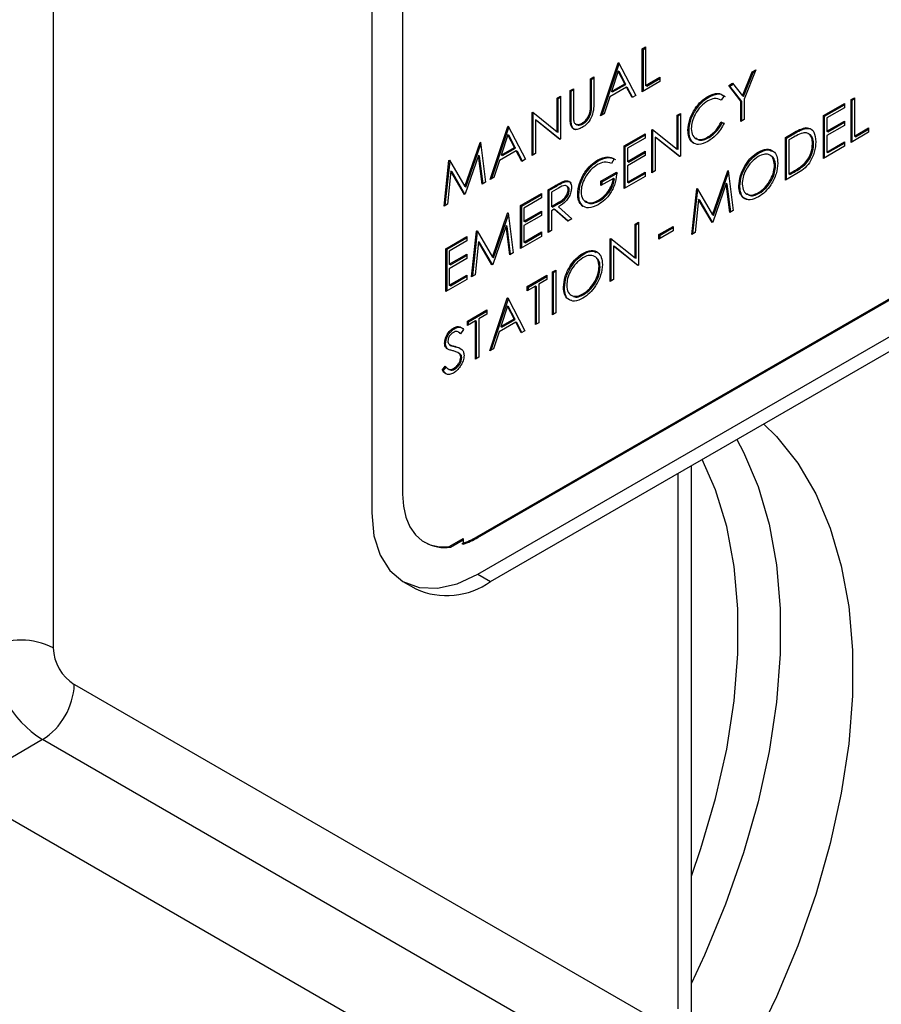
# Model space of a CAD drawing. Units: millimetres. Extents: x 0 to 40874, y 0 to 15182.
# Drawn here: x 1893 to 1950, y 552 to 618 of the extents above; entities that cross this region are included whole.
import ezdxf

# ---------------------------------------------------------------- set-up
doc = ezdxf.new("R2010")
doc.units = ezdxf.units.MM
doc.header["$LTSCALE"] = 8

msp = doc.modelspace()

# ---------------------------------------------------------------- linework, layer by layer
at = {"color": 7, "linetype": 'Continuous'}
for p, q in [((1918.517, 651.284), (1918.517, 585.961)), ((1916.466, 650.018), (1916.466, 584.695)), ((1895.189, 640.692), (1895.189, 575.692)), ((1934.513, 615.67), (1934.735, 615.799)), ((1934.735, 615.799), (1934.735, 613.234)), ((1923.467, 583.102), (1980.035, 615.759)), ((1923.538, 583.061), (1980.106, 615.718)), ((1934.513, 612.813), (1934.513, 615.67)), ((1934.584, 615.63), (1934.513, 615.67)), ((1934.584, 615.63), (1934.735, 615.717)), ((1934.584, 612.853), (1934.584, 615.63)), ((1931.721, 611.201), (1932.895, 614.736)), ((1931.825, 611.261), (1932.962, 614.686)), ((1932.895, 614.736), (1932.927, 614.755)), ((1932.954, 614.702), (1932.895, 614.736)), ((1932.927, 614.755), (1934.069, 612.556)), ((1932.908, 614.187), (1932.46, 612.837)), ((1933.345, 613.347), (1932.908, 614.187)), ((1932.979, 614.146), (1932.908, 614.187)), ((1933.415, 613.306), (1932.979, 614.146)), ((1941.193, 612.53), (1941.842, 614.133)), ((1941.263, 612.489), (1941.913, 614.092)), ((1942.096, 614.279), (1941.303, 612.322)), ((1941.842, 614.133), (1942.096, 614.279)), ((1941.913, 614.092), (1941.842, 614.133)), ((1941.913, 614.092), (1942.053, 614.173)), ((1923.538, 580.612), (1980.106, 613.268)), ((1931.055, 613.674), (1931.277, 613.802)), ((1931.055, 611.962), (1931.055, 613.674)), ((1931.125, 613.633), (1931.055, 613.674)), ((1931.125, 613.633), (1931.277, 613.721)), ((1931.125, 611.921), (1931.125, 613.633)), ((1931.277, 613.802), (1931.277, 612.076)), ((1932.46, 612.837), (1933.345, 613.347)), ((1932.531, 612.796), (1933.415, 613.306)), ((1933.415, 613.306), (1933.345, 613.347)), ((1935.687, 613.49), (1934.513, 612.813)), ((1934.735, 613.234), (1935.687, 613.783)), ((1934.806, 613.193), (1934.735, 613.234)), ((1934.806, 613.193), (1935.687, 613.702)), ((1935.687, 613.783), (1935.687, 613.49)), ((1940.288, 613.235), (1940.542, 613.382)), ((1941.081, 612.194), (1940.288, 613.235)), ((1940.359, 613.195), (1940.288, 613.235)), ((1940.359, 613.195), (1940.585, 613.326)), ((1941.152, 612.153), (1940.359, 613.195)), ((1940.542, 613.382), (1941.193, 612.53)), ((1924.386, 580.122), (1980.955, 612.778)), ((1928.834, 612.392), (1929.056, 612.52)), ((1929.056, 612.52), (1929.056, 609.662)), ((1929.69, 612.886), (1929.912, 613.015)), ((1929.69, 611.16), (1929.69, 612.886)), ((1929.761, 612.846), (1929.69, 612.886)), ((1929.761, 612.846), (1929.912, 612.933)), ((1929.761, 611.119), (1929.761, 612.846)), ((1929.912, 613.015), (1929.912, 611.302)), ((1933.462, 613.122), (1932.34, 612.474)), ((1932.531, 612.796), (1932.46, 612.837)), ((1933.828, 612.417), (1933.462, 613.122)), ((1933.532, 613.081), (1933.462, 613.122)), ((1933.866, 612.439), (1933.532, 613.081)), ((1934.069, 612.556), (1933.828, 612.417)), ((1939.971, 612.528), (1939.776, 612.244)), ((1941.263, 612.489), (1941.193, 612.53)), ((1928.834, 610.142), (1928.834, 612.392)), ((1928.904, 612.351), (1928.834, 612.392)), ((1928.904, 612.351), (1929.056, 612.438)), ((1928.904, 610.102), (1928.904, 612.351)), ((1931.125, 611.921), (1931.055, 611.962)), ((1932.34, 612.474), (1931.963, 611.341)), ((1938.962, 612.461), (1938.891, 612.502)), ((1941.081, 610.835), (1941.081, 612.194)), ((1941.152, 612.153), (1941.081, 612.194)), ((1941.152, 610.876), (1941.152, 612.153)), ((1941.303, 612.322), (1941.303, 610.964)), ((1946.602, 611.225), (1947.998, 612.031)), ((1946.673, 611.184), (1947.998, 611.949)), ((1947.998, 612.031), (1947.998, 611.738)), ((1948.442, 612.287), (1948.664, 612.415)), ((1948.442, 609.429), (1948.442, 612.287)), ((1948.513, 612.246), (1948.442, 612.287)), ((1948.513, 612.246), (1948.664, 612.334)), ((1948.513, 609.47), (1948.513, 612.246)), ((1948.664, 612.415), (1948.664, 609.851)), ((1927.152, 611.421), (1927.199, 611.448)), ((1927.152, 608.563), (1927.152, 611.421)), ((1927.223, 611.38), (1927.152, 611.421)), ((1927.199, 611.448), (1928.834, 610.142)), ((1927.223, 611.38), (1927.258, 611.4)), ((1927.223, 608.604), (1927.223, 611.38)), ((1931.1, 611.463), (1931.029, 611.503)), ((1931.963, 611.341), (1931.721, 611.201)), ((1936.829, 611.239), (1937.051, 611.367)), ((1936.829, 608.99), (1936.829, 611.239)), ((1936.9, 611.198), (1936.829, 611.239)), ((1936.9, 611.198), (1937.051, 611.285)), ((1936.9, 608.949), (1936.9, 611.198)), ((1937.051, 611.367), (1937.051, 608.509)), ((1946.602, 608.367), (1946.602, 611.225)), ((1946.673, 611.184), (1946.602, 611.225)), ((1947.998, 611.738), (1946.824, 611.06)), ((1929.005, 609.633), (1927.374, 610.935)), ((1927.374, 610.935), (1927.374, 608.691)), ((1927.445, 610.895), (1927.374, 610.935)), ((1929.017, 609.639), (1927.445, 610.895)), ((1929.761, 611.119), (1929.69, 611.16)), ((1929.805, 610.543), (1929.734, 610.583)), ((1930.046, 610.665), (1930.134, 610.614)), ((1930.566, 610.672), (1930.495, 610.713)), ((1939.776, 610.778), (1939.971, 610.72)), ((1939.847, 610.737), (1939.776, 610.778)), ((1939.847, 610.737), (1939.961, 610.704)), ((1941.303, 610.964), (1941.081, 610.835)), ((1946.673, 608.408), (1946.673, 611.184)), ((1946.824, 611.06), (1946.824, 610.181)), ((1946.824, 610.181), (1947.998, 610.858)), ((1947.998, 610.565), (1946.824, 609.887)), ((1946.895, 610.14), (1947.998, 610.777)), ((1947.998, 610.858), (1947.998, 610.565)), ((1924.36, 606.951), (1925.534, 610.487)), ((1924.464, 607.011), (1925.601, 610.436)), ((1925.547, 609.938), (1925.099, 608.587)), ((1925.534, 610.487), (1925.566, 610.505)), ((1925.593, 610.453), (1925.534, 610.487)), ((1925.618, 609.897), (1925.547, 609.938)), ((1925.983, 609.098), (1925.547, 609.938)), ((1925.566, 610.505), (1926.708, 608.307)), ((1926.054, 609.057), (1925.618, 609.897)), ((1928.904, 610.102), (1928.834, 610.142)), ((1933.307, 609.206), (1934.704, 610.012)), ((1933.378, 609.165), (1934.704, 609.93)), ((1934.704, 610.012), (1934.704, 609.719)), ((1935.148, 610.268), (1935.194, 610.295)), ((1935.148, 607.41), (1935.148, 610.268)), ((1935.218, 610.227), (1935.148, 610.268)), ((1935.194, 610.295), (1936.829, 608.99)), ((1935.218, 610.227), (1935.254, 610.248)), ((1935.218, 607.451), (1935.218, 610.227)), ((1937.63, 610.207), (1937.559, 610.248)), ((1944.064, 609.759), (1944.563, 610.048)), ((1944.134, 609.719), (1944.634, 610.007)), ((1944.634, 610.007), (1944.563, 610.048)), ((1945.419, 610.357), (1945.349, 610.398)), ((1946.895, 610.14), (1946.824, 610.181)), ((1946.824, 609.887), (1946.824, 608.788)), ((1949.616, 610.107), (1948.442, 609.429)), ((1948.664, 609.851), (1949.616, 610.4)), ((1948.735, 609.81), (1949.616, 610.318)), ((1949.616, 610.4), (1949.616, 610.107)), ((1922.662, 606.484), (1923.682, 609.418)), ((1922.733, 606.443), (1923.729, 609.311)), ((1923.682, 609.418), (1923.714, 609.436)), ((1923.719, 609.396), (1923.682, 609.418)), ((1923.714, 609.436), (1924.043, 606.768)), ((1929.056, 609.662), (1929.005, 609.633)), ((1934.704, 609.719), (1933.53, 609.041)), ((1937.001, 608.48), (1935.37, 609.783)), ((1935.37, 609.783), (1935.37, 607.538)), ((1935.441, 609.742), (1935.37, 609.783)), ((1937.012, 608.487), (1935.441, 609.742)), ((1937.944, 609.369), (1937.873, 609.41)), ((1938.963, 609.751), (1938.892, 609.792)), ((1944.064, 606.902), (1944.064, 609.759)), ((1944.134, 609.719), (1944.064, 609.759)), ((1944.134, 606.942), (1944.134, 609.719)), ((1944.46, 609.695), (1944.286, 609.595)), ((1944.286, 609.595), (1944.286, 607.323)), ((1945.943, 609.298), (1945.872, 609.339)), ((1946.824, 608.788), (1947.998, 609.466)), ((1946.895, 608.747), (1947.998, 609.384)), ((1947.998, 609.466), (1947.998, 609.173)), ((1948.735, 609.81), (1948.664, 609.851)), ((1926.1, 608.872), (1924.979, 608.224)), ((1925.099, 608.587), (1925.983, 609.098)), ((1925.17, 608.546), (1925.099, 608.587)), ((1925.17, 608.546), (1926.054, 609.057)), ((1926.054, 609.057), (1925.983, 609.098)), ((1926.466, 608.167), (1926.1, 608.872)), ((1926.171, 608.831), (1926.1, 608.872)), ((1926.504, 608.189), (1926.171, 608.831)), ((1927.374, 608.691), (1927.152, 608.563)), ((1933.307, 606.348), (1933.307, 609.206)), ((1933.378, 609.165), (1933.307, 609.206)), ((1933.378, 606.389), (1933.378, 609.165)), ((1933.53, 609.041), (1933.53, 608.161)), ((1933.53, 608.161), (1934.704, 608.839)), ((1933.6, 608.121), (1934.704, 608.758)), ((1934.704, 608.839), (1934.704, 608.546)), ((1936.9, 608.949), (1936.829, 608.99)), ((1942.31, 608.739), (1942.239, 608.78)), ((1947.998, 609.173), (1946.602, 608.367)), ((1946.895, 608.747), (1946.824, 608.788)), ((1921.282, 605.174), (1921.609, 608.221)), ((1921.362, 605.221), (1921.679, 608.174)), ((1921.609, 608.221), (1921.641, 608.239)), ((1921.673, 608.184), (1921.609, 608.221)), ((1921.641, 608.239), (1922.662, 606.484)), ((1923.582, 608.559), (1922.689, 605.987)), ((1923.819, 606.639), (1923.582, 608.559)), ((1923.653, 608.518), (1923.582, 608.559)), ((1923.881, 606.675), (1923.653, 608.518)), ((1924.979, 608.224), (1924.602, 607.091)), ((1926.708, 608.307), (1926.466, 608.167)), ((1931.6, 608.212), (1931.529, 608.252)), ((1932.641, 608.333), (1932.451, 608.015)), ((1934.704, 608.546), (1933.53, 607.868)), ((1933.6, 608.121), (1933.53, 608.161)), ((1937.051, 608.509), (1937.001, 608.48)), ((1943.405, 607.87), (1943.334, 607.911)), ((1945.348, 607.927), (1945.277, 607.968)), ((1921.742, 607.501), (1921.506, 605.304)), ((1922.639, 605.958), (1921.742, 607.501)), ((1921.813, 607.46), (1921.742, 607.501)), ((1922.674, 605.978), (1921.813, 607.46)), ((1931.753, 606.843), (1932.8, 607.447)), ((1931.823, 606.802), (1932.871, 607.406)), ((1933.53, 607.868), (1933.53, 606.769)), ((1933.53, 606.769), (1934.704, 607.447)), ((1933.6, 606.728), (1934.704, 607.365)), ((1934.704, 607.447), (1934.704, 607.154)), ((1935.37, 607.538), (1935.148, 607.41)), ((1939.193, 604.603), (1940.213, 607.536)), ((1939.264, 604.562), (1940.26, 607.429)), ((1940.213, 607.536), (1940.245, 607.555)), ((1940.25, 607.515), (1940.213, 607.536)), ((1940.245, 607.555), (1940.573, 604.887)), ((1944.831, 607.344), (1944.064, 606.902)), ((1944.286, 607.323), (1944.57, 607.487)), ((1944.356, 607.282), (1944.286, 607.323)), ((1944.356, 607.282), (1944.641, 607.446)), ((1944.641, 607.446), (1944.57, 607.487)), ((1924.043, 606.768), (1923.819, 606.639)), ((1924.602, 607.091), (1924.36, 606.951)), ((1929.357, 606.805), (1929.287, 606.846)), ((1932.578, 607.026), (1931.753, 606.549)), ((1931.753, 606.549), (1931.753, 606.843)), ((1931.823, 606.802), (1931.753, 606.843)), ((1931.823, 606.59), (1931.823, 606.802)), ((1932.648, 606.985), (1932.578, 607.026)), ((1934.704, 607.154), (1933.307, 606.348)), ((1933.6, 606.728), (1933.53, 606.769)), ((1940.113, 606.678), (1939.22, 604.105)), ((1940.35, 604.758), (1940.113, 606.678)), ((1940.184, 606.637), (1940.113, 606.678)), ((1940.412, 604.793), (1940.184, 606.637)), ((1922.689, 605.987), (1922.639, 605.958)), ((1922.733, 606.443), (1922.662, 606.484)), ((1926.391, 605.213), (1927.787, 606.019)), ((1927.787, 606.019), (1927.787, 605.725)), ((1928.231, 606.275), (1928.726, 606.561)), ((1928.231, 603.417), (1928.231, 606.275)), ((1928.302, 606.234), (1928.231, 606.275)), ((1928.302, 606.234), (1928.797, 606.52)), ((1928.302, 603.458), (1928.302, 606.234)), ((1928.917, 606.378), (1928.453, 606.11)), ((1928.453, 606.11), (1928.453, 605.157)), ((1928.797, 606.52), (1928.726, 606.561)), ((1929.528, 606.483), (1929.44, 606.534)), ((1929.634, 606.24), (1929.563, 606.281)), ((1930.269, 605.942), (1930.198, 605.983)), ((1937.813, 603.293), (1938.14, 606.34)), ((1937.893, 603.339), (1938.21, 606.292)), ((1938.14, 606.34), (1938.171, 606.358)), ((1938.204, 606.303), (1938.14, 606.34)), ((1938.171, 606.358), (1939.193, 604.603)), ((1941.025, 606.482), (1940.954, 606.523)), ((1942.321, 606.034), (1942.25, 606.074)), ((1921.506, 605.304), (1921.282, 605.174)), ((1926.461, 605.172), (1927.787, 605.937)), ((1927.787, 605.725), (1926.613, 605.048)), ((1928.453, 605.157), (1928.906, 605.415)), ((1928.524, 605.117), (1928.977, 605.374)), ((1928.977, 605.374), (1928.906, 605.415)), ((1931.664, 605.537), (1931.593, 605.578)), ((1938.273, 605.62), (1938.037, 603.422)), ((1939.17, 604.076), (1938.273, 605.62)), ((1938.344, 605.579), (1938.273, 605.62)), ((1939.205, 604.097), (1938.344, 605.579)), ((1924.503, 601.778), (1925.522, 604.711)), ((1925.522, 604.711), (1925.554, 604.73)), ((1925.559, 604.69), (1925.522, 604.711)), ((1925.554, 604.73), (1925.883, 602.062)), ((1926.391, 602.355), (1926.391, 605.213)), ((1926.461, 605.172), (1926.391, 605.213)), ((1926.461, 602.396), (1926.461, 605.172)), ((1926.613, 605.048), (1926.613, 604.168)), ((1926.613, 604.168), (1927.787, 604.846)), ((1926.683, 604.128), (1927.787, 604.764)), ((1927.787, 604.846), (1927.787, 604.553)), ((1928.524, 605.117), (1928.453, 605.157)), ((1928.633, 604.969), (1928.453, 604.864)), ((1928.453, 604.864), (1928.453, 603.545)), ((1929.543, 604.174), (1928.633, 604.969)), ((1928.704, 604.928), (1928.633, 604.969)), ((1929.557, 604.183), (1928.704, 604.928)), ((1928.908, 605.127), (1929.817, 604.333)), ((1930.572, 605.154), (1930.501, 605.195)), ((1940.573, 604.887), (1940.35, 604.758)), ((1924.573, 601.737), (1925.57, 604.604)), ((1927.787, 604.553), (1926.613, 603.875)), ((1926.683, 604.128), (1926.613, 604.168)), ((1929.817, 604.333), (1929.543, 604.174)), ((1934.037, 603.971), (1934.259, 604.1)), ((1934.037, 601.722), (1934.037, 603.971)), ((1934.108, 603.931), (1934.037, 603.971)), ((1934.108, 603.931), (1934.259, 604.018)), ((1934.259, 604.1), (1934.259, 601.242)), ((1939.22, 604.105), (1939.17, 604.076)), ((1939.264, 604.562), (1939.193, 604.603)), ((1923.122, 600.468), (1923.449, 603.515)), ((1923.202, 600.514), (1923.519, 603.467)), ((1923.449, 603.515), (1923.481, 603.533)), ((1923.513, 603.478), (1923.449, 603.515)), ((1923.481, 603.533), (1924.503, 601.778)), ((1925.423, 603.852), (1924.529, 601.28)), ((1925.66, 601.933), (1925.423, 603.852)), ((1925.493, 603.812), (1925.423, 603.852)), ((1925.721, 601.968), (1925.493, 603.812)), ((1926.613, 603.875), (1926.613, 602.776)), ((1926.613, 602.776), (1927.787, 603.454)), ((1926.683, 602.735), (1927.787, 603.372)), ((1927.787, 603.454), (1927.787, 603.161)), ((1928.453, 603.545), (1928.231, 603.417)), ((1934.108, 601.681), (1934.108, 603.931)), ((1935.624, 603.275), (1936.576, 603.825)), ((1936.576, 603.531), (1935.624, 602.982)), ((1935.694, 603.234), (1936.576, 603.743)), ((1936.576, 603.825), (1936.576, 603.531)), ((1938.037, 603.422), (1937.813, 603.293)), ((1921.409, 602.337), (1922.805, 603.143)), ((1921.48, 602.296), (1922.805, 603.061)), ((1922.805, 602.85), (1921.631, 602.172)), ((1922.805, 603.143), (1922.805, 602.85)), ((1923.582, 602.795), (1923.346, 600.597)), ((1924.479, 601.251), (1923.582, 602.795)), ((1923.653, 602.754), (1923.582, 602.795)), ((1924.515, 601.272), (1923.653, 602.754)), ((1927.787, 603.161), (1926.391, 602.355)), ((1926.683, 602.735), (1926.613, 602.776)), ((1932.356, 603.001), (1932.402, 603.027)), ((1932.356, 600.143), (1932.356, 603.001)), ((1932.426, 602.96), (1932.356, 603.001)), ((1932.402, 603.027), (1934.037, 601.722)), ((1932.426, 602.96), (1932.462, 602.98)), ((1932.426, 600.183), (1932.426, 602.96)), ((1935.624, 602.982), (1935.624, 603.275)), ((1935.694, 603.234), (1935.624, 603.275)), ((1935.694, 603.023), (1935.694, 603.234)), ((1921.409, 599.479), (1921.409, 602.337)), ((1921.48, 602.296), (1921.409, 602.337)), ((1921.48, 599.52), (1921.48, 602.296)), ((1921.631, 602.172), (1921.631, 601.293)), ((1925.883, 602.062), (1925.66, 601.933)), ((1930.602, 601.98), (1930.531, 602.021)), ((1934.209, 601.212), (1932.578, 602.515)), ((1932.578, 602.515), (1932.578, 600.271)), ((1932.648, 602.474), (1932.578, 602.515)), ((1934.22, 601.219), (1932.648, 602.474)), ((1921.631, 601.293), (1922.805, 601.97)), ((1922.805, 601.677), (1921.631, 601)), ((1921.702, 601.252), (1922.805, 601.889)), ((1922.805, 601.97), (1922.805, 601.677)), ((1924.573, 601.737), (1924.503, 601.778)), ((1934.108, 601.681), (1934.037, 601.722)), ((1921.702, 601.252), (1921.631, 601.293)), ((1921.631, 601), (1921.631, 599.9)), ((1924.529, 601.28), (1924.479, 601.251)), ((1928.516, 600.784), (1928.738, 600.912)), ((1928.516, 597.926), (1928.516, 600.784)), ((1928.587, 600.743), (1928.516, 600.784)), ((1928.587, 600.743), (1928.738, 600.831)), ((1928.587, 597.967), (1928.587, 600.743)), ((1928.738, 600.912), (1928.738, 598.055)), ((1931.697, 601.111), (1931.626, 601.152)), ((1934.259, 601.242), (1934.209, 601.212)), ((1922.805, 600.285), (1921.409, 599.479)), ((1921.631, 599.9), (1922.805, 600.578)), ((1921.702, 599.859), (1922.805, 600.496)), ((1922.805, 600.578), (1922.805, 600.285)), ((1923.346, 600.597), (1923.122, 600.468)), ((1926.835, 599.813), (1928.136, 600.564)), ((1926.905, 599.773), (1928.136, 600.483)), ((1928.136, 600.271), (1927.596, 599.96)), ((1928.136, 600.564), (1928.136, 600.271)), ((1932.578, 600.271), (1932.356, 600.143)), ((1921.702, 599.859), (1921.631, 599.9)), ((1927.374, 599.832), (1926.835, 599.52)), ((1926.835, 599.52), (1926.835, 599.813)), ((1926.905, 599.773), (1926.835, 599.813)), ((1926.905, 599.561), (1926.905, 599.773)), ((1927.374, 597.267), (1927.374, 599.832)), ((1927.445, 599.791), (1927.374, 599.832)), ((1927.445, 597.308), (1927.445, 599.791)), ((1927.596, 599.96), (1927.596, 597.395)), ((1929.317, 599.723), (1929.246, 599.764)), ((1924.328, 595.508), (1925.502, 599.044)), ((1924.432, 595.569), (1925.57, 598.994)), ((1925.502, 599.044), (1925.534, 599.062)), ((1925.561, 599.01), (1925.502, 599.044)), ((1925.534, 599.062), (1926.676, 596.864)), ((1930.613, 599.275), (1930.542, 599.316)), ((1922.837, 597.505), (1924.138, 598.256)), ((1922.908, 597.465), (1924.138, 598.175)), ((1924.138, 598.256), (1924.138, 597.963)), ((1925.515, 598.495), (1925.067, 597.144)), ((1925.952, 597.655), (1925.515, 598.495)), ((1925.586, 598.454), (1925.515, 598.495)), ((1926.022, 597.614), (1925.586, 598.454)), ((1928.738, 598.055), (1928.516, 597.926)), ((1923.376, 597.524), (1922.837, 597.212)), ((1922.837, 597.212), (1922.837, 597.505)), ((1922.908, 597.465), (1922.837, 597.505)), ((1922.908, 597.253), (1922.908, 597.465)), ((1923.376, 594.959), (1923.376, 597.524)), ((1923.447, 597.483), (1923.376, 597.524)), ((1923.447, 595), (1923.447, 597.483)), ((1924.138, 597.963), (1923.598, 597.652)), ((1923.598, 597.652), (1923.598, 595.087)), ((1926.069, 597.429), (1924.947, 596.782)), ((1925.067, 597.144), (1925.952, 597.655)), ((1925.138, 597.104), (1926.022, 597.614)), ((1926.022, 597.614), (1925.952, 597.655)), ((1926.435, 596.725), (1926.069, 597.429)), ((1926.139, 597.389), (1926.069, 597.429)), ((1927.596, 597.395), (1927.374, 597.267)), ((1921.994, 597.011), (1921.924, 597.052)), ((1922.324, 596.716), (1922.236, 596.767)), ((1922.583, 596.948), (1922.382, 596.657)), ((1924.947, 596.782), (1924.571, 595.648)), ((1925.138, 597.104), (1925.067, 597.144)), ((1926.473, 596.747), (1926.139, 597.389)), ((1926.676, 596.864), (1926.435, 596.725)), ((1922.384, 596.659), (1922.307, 596.707)), ((1921.385, 595.992), (1921.314, 596.033)), ((1921.523, 595.637), (1921.452, 595.677)), ((1921.671, 595.914), (1921.759, 595.863)), ((1921.77, 595.857), (1921.699, 595.898)), ((1921.752, 595.871), (1921.77, 595.857)), ((1922.102, 595.764), (1922.032, 595.805)), ((1924.571, 595.648), (1924.328, 595.508)), ((1922.294, 595.345), (1922.206, 595.397)), ((1922.375, 595.284), (1922.304, 595.325)), ((1922.463, 595.055), (1922.393, 595.095)), ((1923.598, 595.087), (1923.376, 594.959)), ((1921.155, 594.228), (1921.364, 594.494)), ((1921.226, 594.187), (1921.155, 594.228)), ((1921.226, 594.187), (1921.435, 594.453)), ((1921.385, 594.028), (1921.226, 594.187)), ((1921.537, 594.319), (1921.625, 594.268)), ((1921.978, 594.29), (1921.908, 594.331)), ((1937.787, 550.383), (1937.787, 587.858)), ((1936.908, 551.608), (1936.908, 587.351)), ((1921.63, 582.45), (1922.551, 582.982)), ((1922.551, 582.982), (1922.551, 582.689)), ((1923.467, 583.102), (1923.538, 583.061)), ((1919.967, 582.756), (1920.038, 582.715)), ((1921.63, 582.45), (1921.7, 582.409)), ((1921.7, 582.409), (1922.551, 582.9)), ((1922.551, 582.689), (1922.478, 582.647)), ((1922.549, 582.606), (1922.478, 582.647)), ((1923.538, 580.612), (1924.386, 580.122)), ((1918.538, 580.117), (1919.386, 579.627)), ((1896.603, 573.242), (1935.494, 550.791)), ((1894.482, 569.568), (1888.825, 566.302)), ((1933.373, 547.117), (1894.482, 569.568)), ((1927.716, 543.851), (1888.825, 566.302))]:
    msp.add_line(p, q, dxfattribs=at)
at = {"color": 7, "linetype": 'Continuous', "flags": 128}
for points in [[(1942.611, 590.643), (1943.473, 589.791), (1944.888, 588.017), (1946.086, 585.978), (1947.057, 583.689), (1947.794, 581.173), (1948.288, 578.45), (1948.536, 575.545), (1948.536, 572.483), (1948.288, 569.292), (1947.794, 565.998), (1947.057, 562.632), (1946.086, 559.222), (1944.888, 555.799), (1943.473, 552.392), (1941.855, 549.033)], [(1940.816, 589.607), (1941.271, 588.757), (1942.242, 586.469), (1942.978, 583.953), (1943.473, 581.23), (1943.721, 578.325), (1943.721, 575.263), (1943.473, 572.071), (1942.978, 568.778), (1942.242, 565.411), (1941.271, 562.002), (1940.072, 558.579), (1938.658, 555.172), (1937.787, 553.305)], [(1937.787, 560.452), (1938.421, 562.292), (1939.4, 565.634), (1940.143, 568.936), (1940.642, 572.166), (1940.892, 575.295), (1940.892, 578.293), (1940.642, 581.133), (1940.143, 583.787), (1939.4, 586.231), (1938.508, 588.275)], [(1918.517, 585.961), (1918.572, 585.145), (1918.735, 584.41), (1919.002, 583.773), (1919.368, 583.247), (1919.825, 582.845), (1920.363, 582.574), (1920.969, 582.442), (1921.63, 582.45)], [(1916.466, 584.695), (1916.602, 583.181), (1917.005, 581.881), (1917.658, 580.847), (1918.538, 580.117), (1919.609, 579.72), (1920.832, 579.671), (1922.158, 579.972), (1923.538, 580.612)]]:
    msp.add_lwpolyline(points, dxfattribs=at)
at = {"color": 7, "linetype": 'Continuous'}
for centre, radius, start, end in [((1920.627, 587.964), 5.631, 289.19383, 300.28677), ((1920.698, 587.924), 5.631, 289.19383, 300.28677), ((1921.323, 585.031), 2.649, 240.97143, 278.19026), ((1921.457, 584.211), 5.03, 245.69288, 305.61758), ((1893.068, 571.598), 4.611, 62.60967, 117.39033), ((1898.622, 576.041), 7.684, 182.60548, 237.39452), ((1898.259, 575.832), 3.074, 182.60548, 237.39452), ((1891.997, 573.452), 4.61, 302.60548, 357.39452)]:
    msp.add_arc(centre, radius, start, end, dxfattribs=at)
for points, knots in [([(1938.891, 612.502), (1939.128, 612.609), (1939.553, 612.8), (1939.843, 612.611), (1939.971, 612.528)], [0, 0, 0, 0, 0.559517, 1, 1, 1, 1]), ([(1938.962, 612.461), (1939.199, 612.568), (1939.624, 612.759), (1939.914, 612.57), (1940.041, 612.487)], [0, 0, 0, 0, 0.559517, 1, 1, 1, 1]), ([(1931.277, 612.076), (1931.275, 611.916), (1931.271, 611.597), (1931.121, 611.088), (1930.833, 610.655), (1930.616, 610.503), (1930.508, 610.427)], [0, 0, 0, 0, 0.281655, 0.560111, 0.78008, 1, 1, 1, 1]), ([(1931.029, 611.503), (1931.039, 611.591), (1931.056, 611.748), (1931.055, 611.896), (1931.055, 611.962)], [0, 0, 0, 0, 0.559624, 1, 1, 1, 1]), ([(1931.1, 611.463), (1931.109, 611.55), (1931.126, 611.707), (1931.126, 611.856), (1931.125, 611.921)], [0, 0, 0, 0, 0.559624, 1, 1, 1, 1]), ([(1937.559, 610.248), (1937.582, 610.485), (1937.627, 610.959), (1937.993, 611.661), (1938.434, 612.199), (1938.738, 612.401), (1938.891, 612.502)], [0, 0, 0, 0, 0.279512, 0.55908, 0.779374, 1, 1, 1, 1]), ([(1937.63, 610.207), (1937.652, 610.444), (1937.698, 610.918), (1938.064, 611.62), (1938.505, 612.158), (1938.809, 612.36), (1938.962, 612.461)], [0, 0, 0, 0, 0.279512, 0.55908, 0.779374, 1, 1, 1, 1]), ([(1938.877, 612.201), (1938.719, 612.089), (1938.403, 611.865), (1938.034, 611.342), (1937.815, 610.807), (1937.793, 610.507), (1937.781, 610.357)], [0, 0, 0, 0, 0.279856, 0.559519, 0.779686, 1, 1, 1, 1]), ([(1939.776, 612.244), (1939.633, 612.315), (1939.376, 612.443), (1939.03, 612.275), (1938.877, 612.201)], [0, 0, 0, 0, 0.558427, 1, 1, 1, 1]), ([(1929.912, 611.302), (1929.912, 611.231), (1929.912, 611.104), (1929.919, 610.982), (1929.922, 610.928)], [0, 0, 0, 0, 0.5601244, 1, 1, 1, 1]), ([(1930.495, 610.713), (1930.564, 610.761), (1930.7, 610.857), (1930.865, 611.073), (1930.978, 611.297), (1931.012, 611.434), (1931.029, 611.503)], [0, 0, 0, 0, 0.279787, 0.559377, 0.779569, 1, 1, 1, 1]), ([(1930.566, 610.672), (1930.634, 610.72), (1930.771, 610.816), (1930.936, 611.032), (1931.048, 611.256), (1931.083, 611.394), (1931.1, 611.463)], [0, 0, 0, 0, 0.279787, 0.559377, 0.779569, 1, 1, 1, 1]), ([(1929.734, 610.583), (1929.719, 610.686), (1929.69, 610.869), (1929.69, 611.071), (1929.69, 611.16)], [0, 0, 0, 0, 0.559499, 1, 1, 1, 1]), ([(1930.508, 610.427), (1930.414, 610.38), (1930.226, 610.287), (1929.989, 610.292), (1929.816, 610.392), (1929.762, 610.52), (1929.734, 610.583)], [0, 0, 0, 0, 0.280221, 0.559914, 0.779952, 1, 1, 1, 1]), ([(1929.805, 610.543), (1929.789, 610.645), (1929.761, 610.828), (1929.761, 611.03), (1929.761, 611.119)], [0, 0, 0, 0, 0.559499, 1, 1, 1, 1]), ([(1930.077, 610.272), (1930.068, 610.272), (1929.994, 610.271), (1929.889, 610.357), (1929.833, 610.481), (1929.805, 610.543)], [0, 0, 0, 0, 0.060142, 0.53006, 1, 1, 1, 1]), ([(1929.922, 610.928), (1929.938, 610.849), (1929.97, 610.693), (1930.182, 610.591), (1930.376, 610.667), (1930.495, 610.713)], [0, 0, 0, 0, 0.281057, 0.560821, 1, 1, 1, 1]), ([(1930.136, 610.637), (1930.164, 610.618), (1930.274, 610.543), (1930.442, 610.617), (1930.566, 610.672)], [0, 0, 0, 0, 0.258523, 1, 1, 1, 1]), ([(1938.892, 609.792), (1939.084, 609.929), (1939.426, 610.175), (1939.669, 610.594), (1939.776, 610.778)], [0, 0, 0, 0, 0.558772, 1, 1, 1, 1]), ([(1939.971, 610.72), (1939.894, 610.575), (1939.742, 610.286), (1939.375, 609.831), (1939.076, 609.625), (1938.894, 609.499)], [0, 0, 0, 0, 0.28041, 0.560795, 1, 1, 1, 1]), ([(1938.963, 609.751), (1939.154, 609.888), (1939.497, 610.134), (1939.74, 610.553), (1939.847, 610.737)], [0, 0, 0, 0, 0.558772, 1, 1, 1, 1]), ([(1937.873, 609.41), (1937.771, 609.524), (1937.587, 609.728), (1937.568, 610.089), (1937.559, 610.248)], [0, 0, 0, 0, 0.5590286, 1, 1, 1, 1]), ([(1937.944, 609.369), (1937.841, 609.483), (1937.658, 609.687), (1937.639, 610.048), (1937.63, 610.207)], [0, 0, 0, 0, 0.5590286, 1, 1, 1, 1]), ([(1937.781, 610.357), (1937.8, 610.183), (1937.838, 609.835), (1938.148, 609.615), (1938.516, 609.605), (1938.767, 609.729), (1938.892, 609.792)], [0, 0, 0, 0, 0.279434, 0.558921, 0.779283, 1, 1, 1, 1]), ([(1945.22, 610.054), (1945.079, 610.001), (1944.828, 609.907), (1944.572, 609.76), (1944.46, 609.695)], [0, 0, 0, 0, 0.559542, 1, 1, 1, 1]), ([(1944.563, 610.048), (1944.712, 610.134), (1944.978, 610.287), (1945.235, 610.364), (1945.349, 610.398)], [0, 0, 0, 0, 0.560445, 1, 1, 1, 1]), ([(1944.634, 610.007), (1944.783, 610.093), (1945.048, 610.246), (1945.306, 610.323), (1945.419, 610.357)], [0, 0, 0, 0, 0.560445, 1, 1, 1, 1]), ([(1945.872, 609.339), (1945.864, 609.468), (1945.848, 609.726), (1945.695, 609.974), (1945.476, 610.089), (1945.306, 610.065), (1945.22, 610.054)], [0, 0, 0, 0, 0.280178, 0.559765, 0.779797, 1, 1, 1, 1]), ([(1945.349, 610.398), (1945.475, 610.4), (1945.727, 610.405), (1946.033, 610.1), (1946.071, 609.707), (1946.094, 609.467)], [0, 0, 0, 0, 0.280264, 0.560715, 1, 1, 1, 1]), ([(1945.419, 610.357), (1945.551, 610.368), (1945.741, 610.384), (1945.853, 610.255), (1945.887, 610.215)], [0, 0, 0, 0, 0.6940359, 1, 1, 1, 1]), ([(1945.943, 609.298), (1945.934, 609.426), (1945.918, 609.682), (1945.778, 609.931), (1945.631, 609.986), (1945.573, 610.007)], [0, 0, 0, 0, 0.378492, 0.756184, 1, 1, 1, 1]), ([(1938.894, 609.499), (1938.675, 609.394), (1938.284, 609.207), (1937.999, 609.348), (1937.873, 609.41)], [0, 0, 0, 0, 0.559804, 1, 1, 1, 1]), ([(1938.082, 609.74), (1938.137, 609.685), (1938.265, 609.555), (1938.59, 609.569), (1938.839, 609.69), (1938.963, 609.751)], [0, 0, 0, 0, 0.269595, 0.634503, 1, 1, 1, 1]), ([(1946.094, 609.467), (1946.076, 609.242), (1946.04, 608.792), (1945.72, 608.096), (1945.269, 607.613), (1944.977, 607.434), (1944.831, 607.344)], [0, 0, 0, 0, 0.280124, 0.559248, 0.778837, 1, 1, 1, 1]), ([(1945.277, 607.968), (1945.376, 608.075), (1945.574, 608.289), (1945.823, 608.794), (1945.854, 609.133), (1945.872, 609.339)], [0, 0, 0, 0, 0.2805364, 0.5610151, 1, 1, 1, 1]), ([(1945.348, 607.927), (1945.447, 608.034), (1945.644, 608.248), (1945.894, 608.753), (1945.924, 609.092), (1945.943, 609.298)], [0, 0, 0, 0, 0.2805364, 0.5610151, 1, 1, 1, 1]), ([(1940.954, 606.523), (1940.977, 606.757), (1941.023, 607.224), (1941.361, 607.922), (1941.789, 608.468), (1942.089, 608.676), (1942.239, 608.78)], [0, 0, 0, 0, 0.279731, 0.559327, 0.77968, 1, 1, 1, 1]), ([(1941.025, 606.482), (1941.048, 606.716), (1941.093, 607.183), (1941.432, 607.881), (1941.86, 608.427), (1942.16, 608.635), (1942.31, 608.739)], [0, 0, 0, 0, 0.279731, 0.559327, 0.77968, 1, 1, 1, 1]), ([(1942.239, 608.78), (1942.433, 608.868), (1942.821, 609.045), (1943.255, 608.89), (1943.518, 608.544), (1943.543, 608.207), (1943.556, 608.039)], [0, 0, 0, 0, 0.279767, 0.559358, 0.779571, 1, 1, 1, 1]), ([(1943.334, 607.911), (1943.315, 608.081), (1943.277, 608.422), (1942.976, 608.642), (1942.619, 608.664), (1942.373, 608.55), (1942.25, 608.493)], [0, 0, 0, 0, 0.279468, 0.55887, 0.779516, 1, 1, 1, 1]), ([(1942.31, 608.739), (1942.509, 608.838), (1942.824, 608.996), (1943.055, 608.89), (1943.14, 608.85)], [0, 0, 0, 0, 0.630258, 1, 1, 1, 1]), ([(1943.405, 607.87), (1943.387, 608.044), (1943.353, 608.388), (1943.125, 608.512), (1943.013, 608.573)], [0, 0, 0, 0, 0.505485, 1, 1, 1, 1]), ([(1930.198, 605.983), (1930.222, 606.221), (1930.271, 606.697), (1930.627, 607.405), (1931.071, 607.945), (1931.376, 608.15), (1931.529, 608.252)], [0, 0, 0, 0, 0.27959, 0.559072, 0.779411, 1, 1, 1, 1]), ([(1930.269, 605.942), (1930.293, 606.18), (1930.342, 606.656), (1930.698, 607.364), (1931.142, 607.905), (1931.447, 608.109), (1931.6, 608.212)], [0, 0, 0, 0, 0.27959, 0.559072, 0.779411, 1, 1, 1, 1]), ([(1931.522, 607.955), (1931.365, 607.843), (1931.052, 607.618), (1930.687, 607.102), (1930.462, 606.573), (1930.434, 606.273), (1930.42, 606.123)], [0, 0, 0, 0, 0.279847, 0.559555, 0.779847, 1, 1, 1, 1]), ([(1932.451, 608.015), (1932.298, 608.072), (1932.024, 608.174), (1931.675, 608.022), (1931.522, 607.955)], [0, 0, 0, 0, 0.5598397, 1, 1, 1, 1]), ([(1931.529, 608.252), (1931.765, 608.354), (1932.186, 608.537), (1932.502, 608.396), (1932.641, 608.333)], [0, 0, 0, 0, 0.558579, 1, 1, 1, 1]), ([(1931.6, 608.212), (1931.835, 608.314), (1932.257, 608.496), (1932.573, 608.355), (1932.712, 608.292)], [0, 0, 0, 0, 0.558579, 1, 1, 1, 1]), ([(1942.25, 608.493), (1942.094, 608.379), (1941.781, 608.152), (1941.424, 607.627), (1941.21, 607.099), (1941.188, 606.801), (1941.176, 606.652)], [0, 0, 0, 0, 0.279627, 0.55935, 0.77963, 1, 1, 1, 1]), ([(1942.25, 606.074), (1942.407, 606.186), (1942.722, 606.409), (1943.086, 606.932), (1943.3, 607.463), (1943.322, 607.762), (1943.334, 607.911)], [0, 0, 0, 0, 0.27983, 0.559389, 0.779654, 1, 1, 1, 1]), ([(1943.556, 608.039), (1943.534, 607.804), (1943.491, 607.336), (1943.138, 606.64), (1942.712, 606.092), (1942.41, 605.888), (1942.259, 605.787)], [0, 0, 0, 0, 0.27963, 0.559343, 0.779597, 1, 1, 1, 1]), ([(1944.57, 607.487), (1944.703, 607.563), (1944.941, 607.7), (1945.175, 607.886), (1945.277, 607.968)], [0, 0, 0, 0, 0.560426, 1, 1, 1, 1]), ([(1944.641, 607.446), (1944.774, 607.523), (1945.012, 607.659), (1945.245, 607.845), (1945.348, 607.927)], [0, 0, 0, 0, 0.560426, 1, 1, 1, 1]), ([(1932.8, 607.447), (1932.785, 607.222), (1932.754, 606.774), (1932.441, 606.084), (1932.013, 605.562), (1931.72, 605.37), (1931.574, 605.274)], [0, 0, 0, 0, 0.2803512, 0.5593674, 0.7793709, 1, 1, 1, 1]), ([(1942.321, 606.034), (1942.478, 606.145), (1942.792, 606.368), (1943.156, 606.891), (1943.37, 607.422), (1943.393, 607.721), (1943.405, 607.87)], [0, 0, 0, 0, 0.27983, 0.559389, 0.779654, 1, 1, 1, 1]), ([(1928.726, 606.561), (1928.831, 606.622), (1929.019, 606.731), (1929.205, 606.811), (1929.287, 606.846)], [0, 0, 0, 0, 0.56024, 1, 1, 1, 1]), ([(1928.797, 606.52), (1928.902, 606.581), (1929.09, 606.69), (1929.276, 606.77), (1929.357, 606.805)], [0, 0, 0, 0, 0.56024, 1, 1, 1, 1]), ([(1929.287, 606.846), (1929.364, 606.861), (1929.52, 606.891), (1929.683, 606.793), (1929.773, 606.623), (1929.781, 606.48), (1929.786, 606.408)], [0, 0, 0, 0, 0.279797, 0.5595, 0.779626, 1, 1, 1, 1]), ([(1929.357, 606.805), (1929.434, 606.818), (1929.586, 606.845), (1929.721, 606.791), (1929.755, 606.723), (1929.756, 606.721)], [0, 0, 0, 0, 0.492006, 0.983846, 1, 1, 1, 1]), ([(1931.593, 605.578), (1931.721, 605.663), (1931.976, 605.833), (1932.29, 606.226), (1932.507, 606.646), (1932.554, 606.899), (1932.578, 607.026)], [0, 0, 0, 0, 0.2802537, 0.5599124, 0.7799408, 1, 1, 1, 1]), ([(1931.664, 605.537), (1931.792, 605.622), (1932.047, 605.792), (1932.36, 606.186), (1932.577, 606.605), (1932.625, 606.858), (1932.648, 606.985)], [0, 0, 0, 0, 0.2802537, 0.5599124, 0.7799408, 1, 1, 1, 1]), ([(1941.176, 606.652), (1941.195, 606.483), (1941.233, 606.145), (1941.532, 605.929), (1941.883, 605.897), (1942.128, 606.015), (1942.25, 606.074)], [0, 0, 0, 0, 0.279416, 0.559077, 0.779478, 1, 1, 1, 1]), ([(1928.906, 605.415), (1929.058, 605.503), (1929.248, 605.614), (1929.436, 605.862), (1929.534, 606.05), (1929.552, 606.188), (1929.563, 606.281)], [0, 0, 0, 0, 0.499827, 0.625498, 0.751208, 1, 1, 1, 1]), ([(1929.786, 606.408), (1929.779, 606.314), (1929.766, 606.126), (1929.644, 605.815), (1929.365, 605.414), (1929.096, 605.245), (1928.908, 605.127)], [0, 0, 0, 0, 0.1871202, 0.3739789, 0.5609112, 1, 1, 1, 1]), ([(1929.563, 606.281), (1929.561, 606.321), (1929.555, 606.402), (1929.506, 606.487), (1929.437, 606.544), (1929.253, 606.578), (1929.066, 606.467), (1928.917, 606.378)], [0, 0, 0, 0, 0.125307, 0.250617, 0.375954, 0.501281, 1, 1, 1, 1]), ([(1928.977, 605.374), (1929.129, 605.463), (1929.319, 605.573), (1929.507, 605.821), (1929.605, 606.009), (1929.622, 606.148), (1929.634, 606.24)], [0, 0, 0, 0, 0.499827, 0.625498, 0.751208, 1, 1, 1, 1]), ([(1929.634, 606.24), (1929.631, 606.28), (1929.626, 606.36), (1929.582, 606.443), (1929.537, 606.472), (1929.517, 606.486)], [0, 0, 0, 0, 0.356796, 0.713599, 1, 1, 1, 1]), ([(1930.501, 605.195), (1930.404, 605.302), (1930.229, 605.493), (1930.208, 605.833), (1930.198, 605.983)], [0, 0, 0, 0, 0.559317, 1, 1, 1, 1]), ([(1930.572, 605.154), (1930.474, 605.261), (1930.3, 605.453), (1930.278, 605.792), (1930.269, 605.942)], [0, 0, 0, 0, 0.559317, 1, 1, 1, 1]), ([(1930.42, 606.123), (1930.445, 605.948), (1930.496, 605.599), (1930.825, 605.39), (1931.206, 605.39), (1931.464, 605.515), (1931.593, 605.578)], [0, 0, 0, 0, 0.279061, 0.558584, 0.779236, 1, 1, 1, 1]), ([(1942.259, 605.787), (1942.067, 605.7), (1941.684, 605.528), (1941.257, 605.686), (1940.994, 606.024), (1940.968, 606.357), (1940.954, 606.523)], [0, 0, 0, 0, 0.279663, 0.559354, 0.779636, 1, 1, 1, 1]), ([(1941.509, 605.641), (1941.444, 605.655), (1941.256, 605.695), (1941.069, 605.992), (1941.039, 606.319), (1941.025, 606.482)], [0, 0, 0, 0, 0.206792, 0.603323, 1, 1, 1, 1]), ([(1941.479, 606.042), (1941.529, 605.99), (1941.651, 605.865), (1941.957, 605.861), (1942.2, 605.976), (1942.321, 606.034)], [0, 0, 0, 0, 0.259675, 0.629737, 1, 1, 1, 1]), ([(1930.731, 605.523), (1930.795, 605.464), (1930.937, 605.331), (1931.28, 605.354), (1931.536, 605.476), (1931.664, 605.537)], [0, 0, 0, 0, 0.286715, 0.643268, 1, 1, 1, 1]), ([(1931.574, 605.274), (1931.343, 605.165), (1930.93, 604.97), (1930.632, 605.126), (1930.501, 605.195)], [0, 0, 0, 0, 0.559617, 1, 1, 1, 1]), ([(1929.246, 599.764), (1929.269, 599.998), (1929.315, 600.465), (1929.653, 601.163), (1930.081, 601.709), (1930.381, 601.917), (1930.531, 602.021)], [0, 0, 0, 0, 0.279731, 0.559327, 0.77968, 1, 1, 1, 1]), ([(1930.531, 602.021), (1930.725, 602.109), (1931.113, 602.286), (1931.547, 602.131), (1931.81, 601.785), (1931.835, 601.448), (1931.848, 601.28)], [0, 0, 0, 0, 0.279767, 0.559358, 0.779571, 1, 1, 1, 1]), ([(1930.602, 601.98), (1930.801, 602.079), (1931.116, 602.237), (1931.347, 602.131), (1931.432, 602.091)], [0, 0, 0, 0, 0.630258, 1, 1, 1, 1]), ([(1929.317, 599.723), (1929.34, 599.957), (1929.385, 600.424), (1929.724, 601.122), (1930.152, 601.668), (1930.452, 601.876), (1930.602, 601.98)], [0, 0, 0, 0, 0.279731, 0.559327, 0.77968, 1, 1, 1, 1]), ([(1930.542, 601.734), (1930.386, 601.62), (1930.073, 601.393), (1929.716, 600.868), (1929.502, 600.34), (1929.479, 600.042), (1929.468, 599.893)], [0, 0, 0, 0, 0.279627, 0.55935, 0.77963, 1, 1, 1, 1]), ([(1931.626, 601.152), (1931.607, 601.322), (1931.569, 601.663), (1931.268, 601.883), (1930.911, 601.905), (1930.665, 601.791), (1930.542, 601.734)], [0, 0, 0, 0, 0.279468, 0.55887, 0.779516, 1, 1, 1, 1]), ([(1931.697, 601.111), (1931.685, 601.292), (1931.669, 601.554), (1931.511, 601.654), (1931.463, 601.685)], [0, 0, 0, 0, 0.691484, 1, 1, 1, 1]), ([(1930.542, 599.316), (1930.699, 599.427), (1931.013, 599.65), (1931.378, 600.173), (1931.592, 600.704), (1931.614, 601.003), (1931.626, 601.152)], [0, 0, 0, 0, 0.27983, 0.559389, 0.779654, 1, 1, 1, 1]), ([(1931.848, 601.28), (1931.826, 601.045), (1931.783, 600.577), (1931.43, 599.882), (1931.003, 599.333), (1930.702, 599.13), (1930.551, 599.028)], [0, 0, 0, 0, 0.27963, 0.559343, 0.779597, 1, 1, 1, 1]), ([(1930.613, 599.275), (1930.77, 599.386), (1931.084, 599.609), (1931.448, 600.132), (1931.662, 600.663), (1931.685, 600.962), (1931.697, 601.111)], [0, 0, 0, 0, 0.27983, 0.559389, 0.779654, 1, 1, 1, 1]), ([(1930.551, 599.028), (1930.359, 598.941), (1929.976, 598.769), (1929.549, 598.927), (1929.286, 599.266), (1929.259, 599.598), (1929.246, 599.764)], [0, 0, 0, 0, 0.279663, 0.559354, 0.779636, 1, 1, 1, 1]), ([(1929.801, 598.882), (1929.736, 598.896), (1929.548, 598.936), (1929.361, 599.233), (1929.331, 599.56), (1929.317, 599.723)], [0, 0, 0, 0, 0.206792, 0.603323, 1, 1, 1, 1]), ([(1929.468, 599.893), (1929.487, 599.724), (1929.525, 599.386), (1929.824, 599.17), (1930.175, 599.138), (1930.42, 599.256), (1930.542, 599.316)], [0, 0, 0, 0, 0.279416, 0.559077, 0.779478, 1, 1, 1, 1]), ([(1929.929, 599.153), (1929.93, 599.152), (1930.009, 599.086), (1930.254, 599.11), (1930.493, 599.22), (1930.613, 599.275)], [0, 0, 0, 0, 0.01069, 0.50521, 1, 1, 1, 1]), ([(1921.314, 596.033), (1921.325, 596.14), (1921.346, 596.355), (1921.515, 596.673), (1921.717, 596.912), (1921.855, 597.005), (1921.924, 597.052)], [0, 0, 0, 0, 0.279553, 0.558798, 0.779378, 1, 1, 1, 1]), ([(1921.385, 595.992), (1921.395, 596.099), (1921.417, 596.315), (1921.586, 596.633), (1921.788, 596.871), (1921.926, 596.964), (1921.994, 597.011)], [0, 0, 0, 0, 0.279553, 0.558798, 0.779378, 1, 1, 1, 1]), ([(1921.899, 596.744), (1921.849, 596.711), (1921.748, 596.644), (1921.627, 596.485), (1921.548, 596.317), (1921.54, 596.221), (1921.536, 596.173)], [0, 0, 0, 0, 0.280274, 0.559931, 0.77992, 1, 1, 1, 1]), ([(1922.382, 596.657), (1922.312, 596.72), (1922.215, 596.808), (1922.032, 596.809), (1921.943, 596.766), (1921.899, 596.744)], [0, 0, 0, 0, 0.559818, 0.779848, 1, 1, 1, 1]), ([(1921.924, 597.052), (1922, 597.087), (1922.152, 597.158), (1922.391, 597.127), (1922.51, 597.016), (1922.583, 596.948)], [0, 0, 0, 0, 0.27975, 0.559501, 1, 1, 1, 1]), ([(1921.994, 597.011), (1922.071, 597.047), (1922.225, 597.12), (1922.352, 597.092), (1922.415, 597.078)], [0, 0, 0, 0, 0.499999, 1, 1, 1, 1]), ([(1921.536, 596.173), (1921.539, 596.135), (1921.545, 596.058), (1921.598, 595.958), (1921.661, 595.92), (1921.699, 595.898)], [0, 0, 0, 0, 0.279946, 0.559774, 1, 1, 1, 1]), ([(1921.452, 595.677), (1921.409, 595.726), (1921.331, 595.814), (1921.319, 595.966), (1921.314, 596.033)], [0, 0, 0, 0, 0.55984, 1, 1, 1, 1]), ([(1921.523, 595.637), (1921.479, 595.685), (1921.401, 595.773), (1921.39, 595.925), (1921.385, 595.992)], [0, 0, 0, 0, 0.55984, 1, 1, 1, 1]), ([(1921.858, 595.523), (1921.777, 595.542), (1921.633, 595.576), (1921.507, 595.647), (1921.452, 595.677)], [0, 0, 0, 0, 0.560413, 1, 1, 1, 1]), ([(1921.699, 595.898), (1921.76, 595.878), (1921.869, 595.843), (1921.982, 595.817), (1922.032, 595.805)], [0, 0, 0, 0, 0.559906, 1, 1, 1, 1]), ([(1921.77, 595.857), (1921.831, 595.837), (1921.94, 595.803), (1922.053, 595.776), (1922.102, 595.764)], [0, 0, 0, 0, 0.559906, 1, 1, 1, 1]), ([(1922.304, 595.325), (1922.228, 595.375), (1922.091, 595.465), (1921.929, 595.505), (1921.858, 595.523)], [0, 0, 0, 0, 0.559496, 1, 1, 1, 1]), ([(1922.032, 595.805), (1922.187, 595.762), (1922.403, 595.702), (1922.587, 595.464), (1922.605, 595.301), (1922.615, 595.22)], [0, 0, 0, 0, 0.5601154, 0.7802838, 1, 1, 1, 1]), ([(1922.615, 595.22), (1922.601, 595.095), (1922.573, 594.845), (1922.375, 594.481), (1922.147, 594.198), (1921.987, 594.091), (1921.908, 594.038)], [0, 0, 0, 0, 0.279183, 0.559085, 0.779446, 1, 1, 1, 1]), ([(1921.908, 594.331), (1921.974, 594.377), (1922.107, 594.469), (1922.27, 594.679), (1922.373, 594.903), (1922.386, 595.031), (1922.393, 595.095)], [0, 0, 0, 0, 0.280276, 0.560148, 0.780153, 1, 1, 1, 1]), ([(1921.978, 594.29), (1922.045, 594.336), (1922.178, 594.429), (1922.341, 594.638), (1922.444, 594.862), (1922.457, 594.99), (1922.463, 595.055)], [0, 0, 0, 0, 0.280276, 0.560148, 0.780153, 1, 1, 1, 1]), ([(1922.393, 595.095), (1922.387, 595.149), (1922.376, 595.244), (1922.326, 595.3), (1922.304, 595.325)], [0, 0, 0, 0, 0.5589902, 1, 1, 1, 1]), ([(1922.463, 595.055), (1922.457, 595.108), (1922.446, 595.204), (1922.397, 595.259), (1922.375, 595.284)], [0, 0, 0, 0, 0.5589902, 1, 1, 1, 1]), ([(1921.908, 594.038), (1921.816, 593.996), (1921.633, 593.911), (1921.351, 593.964), (1921.23, 594.128), (1921.155, 594.228)], [0, 0, 0, 0, 0.27988, 0.559666, 1, 1, 1, 1]), ([(1921.364, 594.494), (1921.438, 594.406), (1921.54, 594.283), (1921.75, 594.259), (1921.855, 594.307), (1921.908, 594.331)], [0, 0, 0, 0, 0.559321, 0.779782, 1, 1, 1, 1]), ([(1921.628, 594.292), (1921.647, 594.273), (1921.696, 594.223), (1921.822, 594.221), (1921.927, 594.267), (1921.978, 594.29)], [0, 0, 0, 0, 0.22886, 0.614642, 1, 1, 1, 1])]:
    msp.add_open_spline(points, degree=3, knots=knots, dxfattribs=at)

doc.saveas('drawing.dxf')
